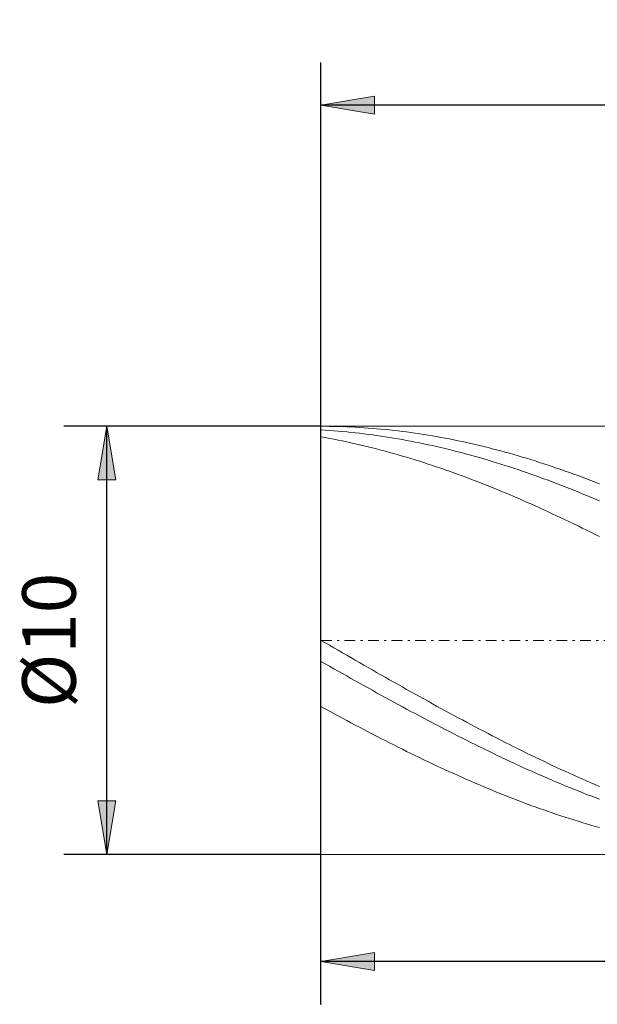
# Model space of a CAD drawing. Units: millimetres. Extents: x -135 to 143, y -100 to 100.
# Drawn here: x -78 to -51, y -8 to 38 of the extents above; entities that cross this region are included whole.
import ezdxf

# ---------------------------------------------------------------- set-up
doc = ezdxf.new("R2010")
doc.units = ezdxf.units.MM
doc.header["$MEASUREMENT"] = 0
doc.linetypes.add('DASHDOT', pattern=[1, 0.5, -0.25, 0, -0.25])
doc.layers.get('0').update_dxf_attribs({"lineweight": 0})
doc.layers.add('Bemassung', color=7, linetype='Continuous', lineweight=0)
doc.layers.add('Geo', color=7, linetype='Continuous', lineweight=0)
doc.styles.get("Standard").update_dxf_attribs({"font": 'Arial'})
doc.dimstyles.new('BEM-ISBE', dxfattribs={"dimtxt": 2.5, "dimasz": 2.5, "dimexe": 1.25, "dimexo": 0.625, "dimtad": 1, "dimdec": 3, "dimzin": 0, "dimdsep": 46, "dimtxsty": 'Standard', "dimblk": 'VDDIM_DEFAULT', "dimcen": 0.09, "dimadec": 3, "dimazin": 0, "dimtol": 1, "dimtm": 1e-09, "dimtfac": 0.5, "dimtdec": 3, "dimtmove": 0, "dimatfit": 3, "dimfxl": 1, "dimtolj": 1, "dimtzin": 0, "dimarcsym": 0})

# ---------------------------------------------------------------- blocks, each defined once
blk = doc.blocks.new('VDDIM_DEFAULT')
at = {"linetype": 'Continuous'}
blk.add_hatch(color=0, dxfattribs=at).paths.add_polyline_path([(0, 0), (-1, -0.1665), (-1, 0.1665)], flags=0)
at = {"color": 0, "linetype": 'Continuous'}
blk.add_lwpolyline([(0, 0), (-1, -0.1665), (-1, 0.1665), (0, 0)], dxfattribs=at)
blk = doc.blocks.new('*D5')
at = {"layer": 'Bemassung', "color": 0, "lineweight": -2}
for p, q in [((-63.678, -8.18), (-63.678, 35.82)), ((-13.678, -8.18), (-13.678, -1.18)), ((-13.678, -6.18), (-63.678, -6.18))]:
    blk.add_line(p, q, dxfattribs=at)
at = {"layer": 'Bemassung', "color": 0}
for p in [(-63.678, -8.18), (-13.678, -8.18)]:
    blk.add_point(p, dxfattribs=at)
at = {"layer": 'Bemassung', "color": 0, "lineweight": -2, "xscale": 2.5, "yscale": 2.5, "zscale": 2.5, "rotation": 180}
blk.add_blockref('VDDIM_DEFAULT', (-63.678, -6.18), dxfattribs=at)
at = {"layer": 'Bemassung', "color": 0, "lineweight": -2, "xscale": 2.5, "yscale": 2.5, "zscale": 2.5}
blk.add_blockref('VDDIM_DEFAULT', (-13.678, -6.18), dxfattribs=at)
at = {"layer": 'Bemassung', "color": 0, "insert": (-38.678, -5.513), "char_height": 2.5, "attachment_point": 8}
blk.add_mtext('25', dxfattribs=at)
blk = doc.blocks.new('*D6')
at = {"layer": 'Bemassung', "color": 0, "lineweight": -2}
for p, q in [((-63.678, -8.18), (-63.678, 35.82)), ((82.322, 17.82), (82.322, 35.82)), ((82.322, 33.82), (-63.678, 33.82))]:
    blk.add_line(p, q, dxfattribs=at)
at = {"layer": 'Bemassung', "color": 0}
for p in [(82.322, 17.82), (-63.678, -8.18)]:
    blk.add_point(p, dxfattribs=at)
at = {"layer": 'Bemassung', "color": 0, "lineweight": -2, "xscale": 2.5, "yscale": 2.5, "zscale": 2.5, "rotation": 180}
blk.add_blockref('VDDIM_DEFAULT', (-63.678, 33.82), dxfattribs=at)
at = {"layer": 'Bemassung', "color": 0, "lineweight": -2, "xscale": 2.5, "yscale": 2.5, "zscale": 2.5}
blk.add_blockref('VDDIM_DEFAULT', (82.322, 33.82), dxfattribs=at)
at = {"layer": 'Bemassung', "color": 0, "insert": (9.322, 34.487), "char_height": 2.5, "attachment_point": 8}
blk.add_mtext('73', dxfattribs=at)
blk = doc.blocks.new('*D3')
at = {"layer": 'Bemassung', "color": 0, "lineweight": -2}
for p, q in [((-63.678, 18.82), (-75.678, 18.82)), ((-73.678, -1.18), (-73.678, 18.82)), ((-63.678, -1.18), (-75.678, -1.18))]:
    blk.add_line(p, q, dxfattribs=at)
at = {"layer": 'Bemassung', "color": 0}
for p in [(-63.678, 18.82), (-63.678, -1.18)]:
    blk.add_point(p, dxfattribs=at)
at = {"layer": 'Bemassung', "color": 0, "lineweight": -2, "xscale": 2.5, "yscale": 2.5, "zscale": 2.5}
for p, rotation in [((-73.678, 18.82), 90), ((-73.678, -1.18), 270)]:
    blk.add_blockref('VDDIM_DEFAULT', p, dxfattribs=dict(at, rotation=rotation))
at = {"layer": 'Bemassung', "color": 0, "insert": (-74.345, 8.82), "char_height": 2.5, "attachment_point": 8, "rotation": 90}
blk.add_mtext('Ø10', dxfattribs=at)

msp = doc.modelspace()

# ---------------------------------------------------------------- linework, layer by layer
at = {"layer": 'Geo'}
for p, q in [((-63.6784, 8.8205), (-63.6784, 18.8205)), ((-63.6784, 18.8205), (-13.6784, 18.8205)), ((-63.6784, 18.8205), (-63.4784, 18.8198)), ((-63.6784, 18.8205), (-63.6784, -1.1795)), ((-63.6784, 18.6468), (-63.4784, 18.6348)), ((-63.4784, 18.8198), (-63.2784, 18.8178)), ((-63.4784, 18.6348), (-63.2784, 18.6215)), ((-63.2784, 18.8178), (-63.0784, 18.8145)), ((-63.2784, 18.6215), (-63.0784, 18.6068)), ((-63.0784, 18.8145), (-62.8784, 18.8098)), ((-63.0784, 18.6068), (-62.8784, 18.5909)), ((-62.8784, 18.8098), (-62.6784, 18.8038)), ((-62.8784, 18.5909), (-62.6784, 18.5736)), ((-62.6784, 18.8038), (-62.4784, 18.7965)), ((-62.6784, 18.5736), (-62.4784, 18.5551)), ((-62.4784, 18.7965), (-62.2784, 18.7878)), ((-62.4784, 18.5551), (-62.2784, 18.5352)), ((-62.2784, 18.7878), (-62.0784, 18.7778)), ((-62.2784, 18.5352), (-62.0784, 18.5141)), ((-62.0784, 18.7778), (-61.8784, 18.7665)), ((-62.0784, 18.5141), (-61.8784, 18.4917)), ((-61.8784, 18.7665), (-61.6784, 18.7539)), ((-61.8784, 18.4917), (-61.6784, 18.4679)), ((-61.6784, 18.7539), (-61.4784, 18.7399)), ((-61.6784, 18.4679), (-61.4784, 18.4429)), ((-61.4784, 18.7399), (-61.2784, 18.7246)), ((-61.4784, 18.4429), (-61.2784, 18.4166)), ((-61.2784, 18.7246), (-61.0784, 18.708)), ((-61.2784, 18.4166), (-61.0784, 18.3891)), ((-61.0784, 18.708), (-60.8784, 18.6901)), ((-60.8784, 18.6901), (-60.6784, 18.6709)), ((-60.6784, 18.6709), (-60.4784, 18.6503)), ((-60.4784, 18.6503), (-60.2784, 18.6284)), ((-60.2784, 18.6284), (-60.0784, 18.6053)), ((-60.0784, 18.6053), (-59.8784, 18.5808)), ((-59.8784, 18.5808), (-59.6784, 18.555)), ((-59.6784, 18.555), (-59.4784, 18.5279)), ((-59.4784, 18.5279), (-59.2784, 18.4995)), ((-59.2784, 18.4995), (-59.0784, 18.4699)), ((-59.0784, 18.4699), (-58.8784, 18.4389)), ((-58.8784, 18.4389), (-58.6784, 18.4067)), ((-58.6784, 18.4067), (-58.4784, 18.3732)), ((-63.6784, 18.331), (-63.4784, 18.2947)), ((-63.4784, 18.2947), (-63.2784, 18.2572)), ((-63.2784, 18.2572), (-63.0784, 18.2183)), ((-63.0784, 18.2183), (-62.8784, 18.1782)), ((-62.8784, 18.1782), (-62.6784, 18.1369)), ((-62.6784, 18.1369), (-62.4784, 18.0943)), ((-62.4784, 18.0943), (-62.2784, 18.0505)), ((-62.2784, 18.0505), (-62.0784, 18.0054)), ((-62.0784, 18.0054), (-61.8784, 17.9592)), ((-61.8784, 17.9592), (-61.6784, 17.9117)), ((-61.0784, 18.3891), (-60.8784, 18.3602)), ((-60.8784, 18.3602), (-60.6784, 18.3301)), ((-60.6784, 18.3301), (-60.4784, 18.2987)), ((-60.4784, 18.2987), (-60.2784, 18.266)), ((-60.2784, 18.266), (-60.0784, 18.2321)), ((-60.0784, 18.2321), (-59.8784, 18.197)), ((-59.8784, 18.197), (-59.6784, 18.1605)), ((-59.6784, 18.1605), (-59.4784, 18.1229)), ((-59.4784, 18.1229), (-59.2784, 18.084)), ((-59.2784, 18.084), (-59.0784, 18.0438)), ((-59.0784, 18.0438), (-58.8784, 18.0025)), ((-58.8784, 18.0025), (-58.6784, 17.9599)), ((-58.6784, 17.9599), (-58.4784, 17.9161)), ((-58.4784, 18.3732), (-58.2784, 18.3384)), ((-58.2784, 18.3384), (-58.0784, 18.3024)), ((-58.0784, 18.3024), (-57.8784, 18.265)), ((-57.8784, 18.265), (-57.6784, 18.2265)), ((-57.6784, 18.2265), (-57.4784, 18.1866)), ((-57.4784, 18.1866), (-57.2784, 18.1455)), ((-57.2784, 18.1455), (-57.0784, 18.1032)), ((-57.0784, 18.1032), (-56.8784, 18.0597)), ((-56.8784, 18.0597), (-56.6784, 18.0149)), ((-56.6784, 18.0149), (-56.4784, 17.9689)), ((-56.4784, 17.9689), (-56.2784, 17.9216)), ((-61.6784, 17.9117), (-61.4784, 17.863)), ((-61.4784, 17.863), (-61.2784, 17.8131)), ((-61.2784, 17.8131), (-61.0784, 17.762)), ((-61.0784, 17.762), (-60.8784, 17.7097)), ((-60.8784, 17.7097), (-60.6784, 17.6562)), ((-60.6784, 17.6562), (-60.4784, 17.6015)), ((-60.4784, 17.6015), (-60.2784, 17.5457)), ((-60.2784, 17.5457), (-60.0784, 17.4887)), ((-60.0784, 17.4887), (-59.8784, 17.4305)), ((-58.4784, 17.9161), (-58.2784, 17.871)), ((-58.2784, 17.871), (-58.0784, 17.8248)), ((-58.0784, 17.8248), (-57.8784, 17.7774)), ((-57.8784, 17.7774), (-57.6784, 17.7288)), ((-57.6784, 17.7288), (-57.4784, 17.6789)), ((-57.4784, 17.6789), (-57.2784, 17.628)), ((-57.2784, 17.628), (-57.0784, 17.5758)), ((-57.0784, 17.5758), (-56.8784, 17.5225)), ((-56.8784, 17.5225), (-56.6784, 17.468)), ((-56.2784, 17.9216), (-56.0784, 17.8732)), ((-56.0784, 17.8732), (-55.8784, 17.8235)), ((-55.8784, 17.8235), (-55.6784, 17.7726)), ((-55.6784, 17.7726), (-55.4784, 17.7206)), ((-55.4784, 17.7206), (-55.2784, 17.6674)), ((-55.2784, 17.6674), (-55.0784, 17.6129)), ((-55.0784, 17.6129), (-54.8784, 17.5573)), ((-54.8784, 17.5573), (-54.6784, 17.5006)), ((-54.6784, 17.5006), (-54.4784, 17.4427)), ((-59.8784, 17.4305), (-59.6784, 17.3712)), ((-59.6784, 17.3712), (-59.4784, 17.3108)), ((-59.4784, 17.3108), (-59.2784, 17.2492)), ((-59.2784, 17.2492), (-59.0784, 17.1865)), ((-59.0784, 17.1865), (-58.8784, 17.1227)), ((-58.8784, 17.1227), (-58.6784, 17.0578)), ((-58.6784, 17.0578), (-58.4784, 16.9918)), ((-56.6784, 17.468), (-56.4784, 17.4123)), ((-56.4784, 17.4123), (-56.2784, 17.3555)), ((-56.2784, 17.3555), (-56.0784, 17.2976)), ((-56.0784, 17.2976), (-55.8784, 17.2385)), ((-55.8784, 17.2385), (-55.6784, 17.1783)), ((-55.6784, 17.1783), (-55.4784, 17.117)), ((-55.4784, 17.117), (-55.2784, 17.0546)), ((-55.2784, 17.0546), (-55.0784, 16.9911)), ((-54.4784, 17.4427), (-54.2784, 17.3836)), ((-54.2784, 17.3836), (-54.0784, 17.3234)), ((-54.0784, 17.3234), (-53.8784, 17.2621)), ((-53.8784, 17.2621), (-53.6784, 17.1996)), ((-53.6784, 17.1996), (-53.4784, 17.136)), ((-53.4784, 17.136), (-53.2784, 17.0713)), ((-53.2784, 17.0713), (-53.0784, 17.0055)), ((-58.4784, 16.9918), (-58.2784, 16.9247)), ((-58.2784, 16.9247), (-58.0784, 16.8565)), ((-58.0784, 16.8565), (-57.8784, 16.7872)), ((-57.8784, 16.7872), (-57.6784, 16.7169)), ((-57.6784, 16.7169), (-57.4784, 16.6455)), ((-57.4784, 16.6455), (-57.2784, 16.5731)), ((-57.2784, 16.5731), (-57.0784, 16.4997)), ((-55.0784, 16.9911), (-54.8784, 16.9265)), ((-54.8784, 16.9265), (-54.6784, 16.8609)), ((-54.6784, 16.8609), (-54.4784, 16.7941)), ((-54.4784, 16.7941), (-54.2784, 16.7263)), ((-54.2784, 16.7263), (-54.0784, 16.6574)), ((-54.0784, 16.6574), (-53.8784, 16.5875)), ((-53.8784, 16.5875), (-53.6784, 16.5166)), ((-53.0784, 17.0055), (-52.8784, 16.9387)), ((-52.8784, 16.9387), (-52.6784, 16.8707)), ((-52.6784, 16.8707), (-52.4784, 16.8017)), ((-52.4784, 16.8017), (-52.2784, 16.7316)), ((-52.2784, 16.7316), (-52.0784, 16.6604)), ((-52.0784, 16.6604), (-51.8784, 16.5882)), ((-51.8784, 16.5882), (-51.6784, 16.515)), ((-57.0784, 16.4997), (-56.8784, 16.4252)), ((-56.8784, 16.4252), (-56.6784, 16.3497)), ((-56.6784, 16.3497), (-56.4784, 16.2732)), ((-56.4784, 16.2732), (-56.2784, 16.1957)), ((-56.2784, 16.1957), (-56.0784, 16.1173)), ((-56.0784, 16.1173), (-55.8784, 16.0378)), ((-53.6784, 16.5166), (-53.4784, 16.4446)), ((-53.4784, 16.4446), (-53.2784, 16.3716)), ((-53.2784, 16.3716), (-53.0784, 16.2976)), ((-53.0784, 16.2976), (-52.8784, 16.2226)), ((-52.8784, 16.2226), (-52.6784, 16.1467)), ((-52.6784, 16.1467), (-52.4784, 16.0697)), ((-51.6784, 16.515), (-51.4784, 16.4407)), ((-51.4784, 16.4407), (-51.2784, 16.3654)), ((-51.2784, 16.3654), (-51.0784, 16.2891)), ((-51.0784, 16.2891), (-50.8784, 16.2119)), ((-50.8784, 16.2119), (-50.6784, 16.1336)), ((-55.8784, 16.0378), (-55.6784, 15.9574)), ((-55.6784, 15.9574), (-55.4784, 15.8761)), ((-55.4784, 15.8761), (-55.2784, 15.7938)), ((-55.2784, 15.7938), (-55.0784, 15.7105)), ((-55.0784, 15.7105), (-54.8784, 15.6264)), ((-52.4784, 16.0697), (-52.2784, 15.9918)), ((-52.2784, 15.9918), (-52.0784, 15.9129)), ((-52.0784, 15.9129), (-51.8784, 15.8331)), ((-51.8784, 15.8331), (-51.6784, 15.7523)), ((-51.6784, 15.7523), (-51.4784, 15.6707)), ((-51.4784, 15.6707), (-51.2784, 15.5881)), ((-54.8784, 15.6264), (-54.6784, 15.5413)), ((-54.6784, 15.5413), (-54.4784, 15.4554)), ((-54.4784, 15.4554), (-54.2784, 15.3686)), ((-54.2784, 15.3686), (-54.0784, 15.2809)), ((-54.0784, 15.2809), (-53.8784, 15.1923)), ((-53.8784, 15.1923), (-53.6784, 15.1029)), ((-51.2784, 15.5881), (-51.0784, 15.5046)), ((-51.0784, 15.5046), (-50.8784, 15.4202)), ((-50.8784, 15.4202), (-50.6784, 15.3349)), ((-53.6784, 15.1029), (-53.4784, 15.0126)), ((-53.4784, 15.0126), (-53.2784, 14.9215)), ((-53.2784, 14.9215), (-53.0784, 14.8296)), ((-53.0784, 14.8296), (-52.8784, 14.7369)), ((-52.8784, 14.7369), (-52.6784, 14.6435)), ((-52.6784, 14.6435), (-52.4784, 14.5492)), ((-52.4784, 14.5492), (-52.2784, 14.4542)), ((-52.2784, 14.4542), (-52.0784, 14.3584)), ((-52.0784, 14.3584), (-51.8784, 14.2619)), ((-51.8784, 14.2619), (-51.6784, 14.1646)), ((-51.6784, 14.1646), (-51.4784, 14.0667)), ((-51.4784, 14.0667), (-51.2784, 13.968)), ((-51.2784, 13.968), (-51.0784, 13.8687)), ((-51.0784, 13.8687), (-50.8784, 13.7687)), ((-50.8784, 13.7687), (-50.6784, 13.668)), ((-63.6784, 8.8205), (-63.4784, 8.705)), ((-63.6784, 8.8205), (-63.6784, -1.1795)), ((-63.4784, 8.705), (-63.2784, 8.5896)), ((-63.2784, 8.5896), (-63.0784, 8.4741)), ((-63.0784, 8.4741), (-62.8784, 8.3588)), ((-62.8784, 8.3588), (-62.6784, 8.2435)), ((-63.6784, 7.8357), (-63.4784, 7.7223)), ((-62.6784, 8.2435), (-62.4784, 8.1282)), ((-62.4784, 8.1282), (-62.2784, 8.0131)), ((-62.2784, 8.0131), (-62.0784, 7.898)), ((-62.0784, 7.898), (-61.8784, 7.7831)), ((-63.4784, 7.7223), (-63.2784, 7.609)), ((-63.2784, 7.609), (-63.0784, 7.4959)), ((-63.0784, 7.4959), (-62.8784, 7.383)), ((-62.8784, 7.383), (-62.6784, 7.2703)), ((-61.8784, 7.7831), (-61.6784, 7.6683)), ((-61.6784, 7.6683), (-61.4784, 7.5537)), ((-61.4784, 7.5537), (-61.2784, 7.4393)), ((-61.2784, 7.4393), (-61.0784, 7.325)), ((-62.6784, 7.2703), (-62.4784, 7.1578)), ((-62.4784, 7.1578), (-62.2784, 7.0455)), ((-62.2784, 7.0455), (-62.0784, 6.9334)), ((-62.0784, 6.9334), (-61.8784, 6.8216)), ((-61.0784, 7.325), (-60.8784, 7.2109)), ((-60.8784, 7.2109), (-60.6784, 7.0971)), ((-60.6784, 7.0971), (-60.4784, 6.9835)), ((-60.4784, 6.9835), (-60.2784, 6.8701)), ((-61.8784, 6.8216), (-61.6784, 6.7101)), ((-61.6784, 6.7101), (-61.4784, 6.5988)), ((-61.4784, 6.5988), (-61.2784, 6.4879)), ((-61.2784, 6.4879), (-61.0784, 6.3772)), ((-60.2784, 6.8701), (-60.0784, 6.757)), ((-60.0784, 6.757), (-59.8784, 6.6441)), ((-59.8784, 6.6441), (-59.6784, 6.5316)), ((-59.6784, 6.5316), (-59.4784, 6.4193)), ((-61.0784, 6.3772), (-60.8784, 6.2669)), ((-60.8784, 6.2669), (-60.6784, 6.1569)), ((-60.6784, 6.1569), (-60.4784, 6.0473)), ((-60.4784, 6.0473), (-60.2784, 5.938)), ((-59.4784, 6.4193), (-59.2784, 6.3074)), ((-59.2784, 6.3074), (-59.0784, 6.1958)), ((-59.0784, 6.1958), (-58.8784, 6.0845)), ((-58.8784, 6.0845), (-58.6784, 5.9737)), ((-63.6784, 5.7303), (-63.4784, 5.6207)), ((-63.4784, 5.6207), (-63.2784, 5.5115)), ((-60.2784, 5.938), (-60.0784, 5.8292)), ((-60.0784, 5.8292), (-59.8784, 5.7207)), ((-59.8784, 5.7207), (-59.6784, 5.6126)), ((-59.6784, 5.6126), (-59.4784, 5.505)), ((-58.6784, 5.9737), (-58.4784, 5.8632)), ((-58.4784, 5.8632), (-58.2784, 5.7531)), ((-58.2784, 5.7531), (-58.0784, 5.6434)), ((-58.0784, 5.6434), (-57.8784, 5.5341)), ((-57.8784, 5.5341), (-57.6784, 5.4252)), ((-63.2784, 5.5115), (-63.0784, 5.4028)), ((-63.0784, 5.4028), (-62.8784, 5.2945)), ((-62.8784, 5.2945), (-62.6784, 5.1867)), ((-62.6784, 5.1867), (-62.4784, 5.0793)), ((-62.4784, 5.0793), (-62.2784, 4.9725)), ((-59.4784, 5.505), (-59.2784, 5.3978)), ((-59.2784, 5.3978), (-59.0784, 5.2911)), ((-59.0784, 5.2911), (-58.8784, 5.1848)), ((-58.8784, 5.1848), (-58.6784, 5.079)), ((-58.6784, 5.079), (-58.4784, 4.9738)), ((-57.6784, 5.4252), (-57.4784, 5.3169)), ((-57.4784, 5.3169), (-57.2784, 5.209)), ((-57.2784, 5.209), (-57.0784, 5.1015)), ((-57.0784, 5.1015), (-56.8784, 4.9946)), ((-62.2784, 4.9725), (-62.0784, 4.8662)), ((-62.0784, 4.8662), (-61.8784, 4.7604)), ((-61.8784, 4.7604), (-61.6784, 4.6551)), ((-61.6784, 4.6551), (-61.4784, 4.5504)), ((-58.4784, 4.9738), (-58.2784, 4.869)), ((-58.2784, 4.869), (-58.0784, 4.7647)), ((-58.0784, 4.7647), (-57.8784, 4.661)), ((-57.8784, 4.661), (-57.6784, 4.5579)), ((-56.8784, 4.9946), (-56.6784, 4.8882)), ((-56.6784, 4.8882), (-56.4784, 4.7823)), ((-56.4784, 4.7823), (-56.2784, 4.6769)), ((-56.2784, 4.6769), (-56.0784, 4.5721)), ((-61.4784, 4.5504), (-61.2784, 4.4463)), ((-61.2784, 4.4463), (-61.0784, 4.3428)), ((-61.0784, 4.3428), (-60.8784, 4.2398)), ((-60.8784, 4.2398), (-60.6784, 4.1375)), ((-57.6784, 4.5579), (-57.4784, 4.4553)), ((-57.4784, 4.4553), (-57.2784, 4.3533)), ((-57.2784, 4.3533), (-57.0784, 4.2519)), ((-57.0784, 4.2519), (-56.8784, 4.1511)), ((-56.8784, 4.1511), (-56.6784, 4.051)), ((-56.0784, 4.5721), (-55.8784, 4.4678)), ((-55.8784, 4.4678), (-55.6784, 4.3642)), ((-55.6784, 4.3642), (-55.4784, 4.2611)), ((-55.4784, 4.2611), (-55.2784, 4.1586)), ((-55.2784, 4.1586), (-55.0784, 4.0568)), ((-60.6784, 4.1375), (-60.4784, 4.0358)), ((-60.4784, 4.0358), (-60.2784, 3.9347)), ((-60.2784, 3.9347), (-60.0784, 3.8343)), ((-60.0784, 3.8343), (-59.8784, 3.7345)), ((-59.8784, 3.7345), (-59.6784, 3.6355)), ((-56.6784, 4.051), (-56.4784, 3.9514)), ((-56.4784, 3.9514), (-56.2784, 3.8526)), ((-56.2784, 3.8526), (-56.0784, 3.7543)), ((-56.0784, 3.7543), (-55.8784, 3.6568)), ((-55.0784, 4.0568), (-54.8784, 3.9556)), ((-54.8784, 3.9556), (-54.6784, 3.855)), ((-54.6784, 3.855), (-54.4784, 3.7551)), ((-54.4784, 3.7551), (-54.2784, 3.6559)), ((-59.6784, 3.6355), (-59.4784, 3.5371)), ((-59.4784, 3.5371), (-59.2784, 3.4394)), ((-59.2784, 3.4394), (-59.0784, 3.3424)), ((-59.0784, 3.3424), (-58.8784, 3.2462)), ((-58.8784, 3.2462), (-58.6784, 3.1507)), ((-55.8784, 3.6568), (-55.6784, 3.5599)), ((-55.6784, 3.5599), (-55.4784, 3.4638)), ((-55.4784, 3.4638), (-55.2784, 3.3683)), ((-55.2784, 3.3683), (-55.0784, 3.2736)), ((-55.0784, 3.2736), (-54.8784, 3.1796)), ((-54.2784, 3.6559), (-54.0784, 3.5574)), ((-54.0784, 3.5574), (-53.8784, 3.4595)), ((-53.8784, 3.4595), (-53.6784, 3.3624)), ((-53.6784, 3.3624), (-53.4784, 3.266)), ((-53.4784, 3.266), (-53.2784, 3.1704)), ((-58.6784, 3.1507), (-58.4784, 3.056)), ((-58.4784, 3.056), (-58.2784, 2.962)), ((-58.2784, 2.962), (-58.0784, 2.8688)), ((-58.0784, 2.8688), (-57.8784, 2.7764)), ((-57.8784, 2.7764), (-57.6784, 2.6848)), ((-54.8784, 3.1796), (-54.6784, 3.0864)), ((-54.6784, 3.0864), (-54.4784, 2.994)), ((-54.4784, 2.994), (-54.2784, 2.9023)), ((-54.2784, 2.9023), (-54.0784, 2.8114)), ((-54.0784, 2.8114), (-53.8784, 2.7213)), ((-53.2784, 3.1704), (-53.0784, 3.0755)), ((-53.0784, 3.0755), (-52.8784, 2.9814)), ((-52.8784, 2.9814), (-52.6784, 2.888)), ((-52.6784, 2.888), (-52.4784, 2.7955)), ((-52.4784, 2.7955), (-52.2784, 2.7037)), ((-57.6784, 2.6848), (-57.4784, 2.594)), ((-57.4784, 2.594), (-57.2784, 2.5041)), ((-57.2784, 2.5041), (-57.0784, 2.415)), ((-57.0784, 2.415), (-56.8784, 2.3268)), ((-56.8784, 2.3268), (-56.6784, 2.2394)), ((-53.8784, 2.7213), (-53.6784, 2.632)), ((-53.6784, 2.632), (-53.4784, 2.5436)), ((-53.4784, 2.5436), (-53.2784, 2.456)), ((-53.2784, 2.456), (-53.0784, 2.3692)), ((-53.0784, 2.3692), (-52.8784, 2.2833)), ((-52.2784, 2.7037), (-52.0784, 2.6128)), ((-52.0784, 2.6128), (-51.8784, 2.5227)), ((-51.8784, 2.5227), (-51.6784, 2.4334)), ((-51.6784, 2.4334), (-51.4784, 2.345)), ((-51.4784, 2.345), (-51.2784, 2.2574)), ((-56.6784, 2.2394), (-56.4784, 2.1529)), ((-56.4784, 2.1529), (-56.2784, 2.0673)), ((-56.2784, 2.0673), (-56.0784, 1.9826)), ((-56.0784, 1.9826), (-55.8784, 1.8988)), ((-55.8784, 1.8988), (-55.6784, 1.8159)), ((-52.8784, 2.2833), (-52.6784, 2.1982)), ((-52.6784, 2.1982), (-52.4784, 2.1141)), ((-52.4784, 2.1141), (-52.2784, 2.0308)), ((-52.2784, 2.0308), (-52.0784, 1.9485)), ((-52.0784, 1.9485), (-51.8784, 1.867)), ((-51.8784, 1.867), (-51.6784, 1.7865)), ((-51.2784, 2.2574), (-51.0784, 2.1707)), ((-51.0784, 2.1707), (-50.8784, 2.0849)), ((-50.8784, 2.0849), (-50.6784, 2)), ((-55.6784, 1.8159), (-55.4784, 1.734)), ((-55.4784, 1.734), (-55.2784, 1.653)), ((-55.2784, 1.653), (-55.0784, 1.5729)), ((-55.0784, 1.5729), (-54.8784, 1.4938)), ((-54.8784, 1.4938), (-54.6784, 1.4157)), ((-54.6784, 1.4157), (-54.4784, 1.3386)), ((-51.6784, 1.7865), (-51.4784, 1.707)), ((-51.4784, 1.707), (-51.2784, 1.6283)), ((-51.2784, 1.6283), (-51.0784, 1.5507)), ((-51.0784, 1.5507), (-50.8784, 1.474)), ((-50.8784, 1.474), (-50.6784, 1.3983)), ((-54.4784, 1.3386), (-54.2784, 1.2625)), ((-54.2784, 1.2625), (-54.0784, 1.1874)), ((-54.0784, 1.1874), (-53.8784, 1.1133)), ((-53.8784, 1.1133), (-53.6784, 1.0403)), ((-53.6784, 1.0403), (-53.4784, 0.9683)), ((-53.4784, 0.9683), (-53.2784, 0.8973)), ((-53.2784, 0.8973), (-53.0784, 0.8274)), ((-53.0784, 0.8274), (-52.8784, 0.7585)), ((-52.8784, 0.7585), (-52.6784, 0.6907)), ((-52.6784, 0.6907), (-52.4784, 0.624)), ((-52.4784, 0.624), (-52.2784, 0.5584)), ((-52.2784, 0.5584), (-52.0784, 0.4939)), ((-52.0784, 0.4939), (-51.8784, 0.4305)), ((-51.8784, 0.4305), (-51.6784, 0.3683)), ((-51.6784, 0.3683), (-51.4784, 0.3071)), ((-51.4784, 0.3071), (-51.2784, 0.2471)), ((-51.2784, 0.2471), (-51.0784, 0.1882)), ((-51.0784, 0.1882), (-50.8784, 0.1305)), ((-50.8784, 0.1305), (-50.6784, 0.074)), ((-63.6784, -1.1795), (-63.6784, -1.1795)), ((-63.6784, -1.1795), (-13.6784, -1.1795))]:
    msp.add_line(p, q, dxfattribs=at)
at = {"layer": 'Geo', "linetype": 'Dashdot'}
msp.add_line((-63.6784, 8.8205), (82.3216, 8.8205), dxfattribs=at)

# ---------------------------------------------------------------- dimensions: what is measured, and where the dimension line sits
at = {"layer": 'Bemassung'}
for base, p1, text, picture, middle in [((-63.6784, 33.8205), (82.3216, 17.8205), '73', '*D6', (9.3216, 34.4871)), ((-63.6784, -6.1795), (-13.6784, -8.1795), '25', '*D5', (-38.6784, -5.5129))]:
    dim = msp.add_linear_dim(base=base, p1=p1, p2=(-63.6784, -8.1795), text=text, dimstyle='BEM-ISBE', override={"dimgap": 0.625, "dimlfac": 0.5, "dimzin": 8, "dimtol": 0, "dimlim": 0, "dimtzin": 8}, dxfattribs=at)
    dim.commit()
    dim.dimension.update_dxf_attribs({"geometry": picture, "text_midpoint": middle})
dim = msp.add_linear_dim(base=(-73.6784, 18.8205), p1=(-63.6784, -1.1795), p2=(-63.6784, 18.8205), angle=90, text='Ø10', dimstyle='BEM-ISBE', override={"dimgap": 0.625, "dimlfac": 0.5, "dimzin": 8, "dimtol": 0, "dimlim": 0, "dimtzin": 8}, dxfattribs=at)
dim.commit()
dim.dimension.update_dxf_attribs({"geometry": '*D3', "text_midpoint": (-74.345, 8.8205)})

doc.saveas('drawing.dxf')
